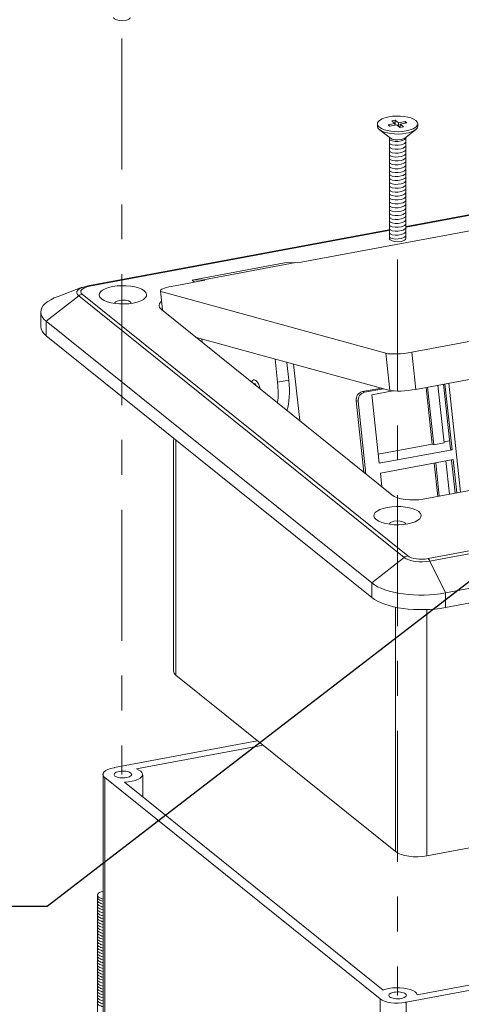
# Model space of a CAD drawing. Units: inches. Extents: x 0.1 to 10.9, y 0.1 to 8.5.
# Drawn here: x 7.7 to 9, y 3.6 to 6.4 of the extents above; entities that cross this region are included whole.
import ezdxf
from ezdxf import colors
from ezdxf.entities.mleader import LeaderData, LeaderLine
from ezdxf.math import Vec2, Vec3

# ---------------------------------------------------------------- set-up
doc = ezdxf.new("R2010")
doc.units = ezdxf.units.IN
doc.header["$MEASUREMENT"] = 0
doc.linetypes.add('CENTER2', pattern=[1.125, 0.75, -0.125, 0.125, -0.125])
doc.layers.add('Callouts', color=5, linetype='Continuous')
doc.layers.add('Drawing', color=7, linetype='Continuous')
doc.styles.get("Standard").update_dxf_attribs({"font": 'Arial Regular.ttf'})

msp = doc.modelspace()

# ---------------------------------------------------------------- linework, layer by layer
at = {"layer": 'Drawing', "linetype": 'CENTER2', "lineweight": 13, "ltscale": 0.5}
for points in [[(7.9816, 6.3513), (7.9816, 4.2434)], [(8.7718, 5.7183), (8.7718, 3.6105)]]:
    msp.add_lwpolyline(points, dxfattribs=at)
at = {"layer": 'Drawing', "lineweight": 13}
for points in [[(8.745, 6.1042), (8.7645, 6.1079)], [(8.7497, 6.1004), (8.745, 6.1042)], [(8.7693, 6.1041), (8.7497, 6.1004)], [(8.7551, 6.1154), (8.7649, 6.1173)], [(8.7645, 6.1079), (8.7551, 6.1154)], [(8.7645, 6.1079), (8.7645, 6.1032)], [(8.7649, 6.1173), (8.7649, 6.1032)], [(8.7649, 6.1173), (8.7743, 6.1097)], [(8.7787, 6.0965), (8.7693, 6.1041)], [(8.7743, 6.1097), (8.7939, 6.1133)], [(8.7743, 6.1), (8.7743, 6.1097)], [(8.7885, 6.0983), (8.7787, 6.0965)], [(8.7986, 6.1095), (8.779, 6.1059)], [(8.779, 6.1059), (8.779, 6.0966)], [(8.779, 6.1059), (8.7885, 6.0983)], [(8.7939, 6.1133), (8.7939, 6.1087)], [(8.7939, 6.1133), (8.7986, 6.1095)], [(8.7192, 6.0908), (8.7512, 6.0658)], [(8.7483, 6.068), (8.7483, 5.7783)], [(8.8236, 6.0902), (8.7926, 6.066)], [(8.7953, 6.068), (8.7953, 5.7781)], [(9.4364, 5.9324), (8.7967, 5.813)], [(8.7969, 5.811), (9.4414, 5.9313)], [(8.7469, 5.8037), (7.8836, 5.6426)], [(7.8885, 5.6415), (8.7462, 5.8015)], [(8.4847, 5.7086), (8.9939, 5.8037)], [(8.183, 5.6594), (8.4477, 5.7088)], [(8.183, 5.6594), (8.4477, 5.7088)], [(8.4802, 5.7099), (8.2154, 5.6605)], [(8.4477, 5.7088), (8.4802, 5.7099)], [(8.4802, 5.7099), (8.4847, 5.7086)], [(10.0428, 5.6823), (8.8126, 5.4527)], [(8.1242, 5.6414), (8.2199, 5.6592)], [(8.2154, 5.6605), (8.183, 5.6594)], [(8.19, 5.6538), (8.183, 5.6594)], [(8.2199, 5.6592), (8.2154, 5.6605)], [(7.7649, 5.5413), (7.8579, 5.6142)], [(7.7995, 5.6128), (7.8679, 5.6387)], [(7.8579, 5.6142), (8.7907, 4.8646)], [(8.801, 4.8693), (7.8682, 5.6189)], [(8.0977, 5.5743), (8.0919, 5.6284)], [(8.7379, 5.4497), (8.0971, 5.6253)], [(7.7492, 5.5675), (7.7492, 5.5259)], [(8.0948, 5.5749), (8.7552, 5.0443)], [(8.824, 5.3464), (10.0542, 5.576)], [(7.7649, 5.4996), (7.7649, 5.5413)], [(7.7649, 5.5413), (8.6977, 4.7917)], [(7.7649, 5.4996), (8.6977, 4.75)], [(8.1921, 5.4962), (8.7493, 5.3435)], [(8.2121, 5.4817), (8.211, 5.4913)], [(8.7493, 5.3435), (8.7379, 5.4497)], [(8.824, 5.3464), (8.8126, 5.4527)], [(8.4206, 5.4338), (8.4278, 5.3665)], [(8.4604, 5.3726), (8.4549, 5.4235)], [(8.474, 5.4183), (8.4913, 5.2568)], [(8.362, 5.363), (8.3623, 5.36)], [(8.365, 5.3622), (8.362, 5.363)], [(8.365, 5.3622), (8.3655, 5.3574)], [(8.4604, 5.3726), (8.4278, 5.3665)], [(8.9523, 5.0521), (8.9189, 5.364)], [(8.8457, 5.032), (10.076, 5.2616)], [(8.1298, 4.5394), (8.1298, 5.203)], [(8.1365, 4.5277), (8.1365, 5.1995)], [(10.4121, 5.1512), (8.8592, 4.8614)], [(8.8642, 4.8546), (10.417, 5.1444)], [(8.909, 4.7631), (10.4618, 5.0529)], [(8.909, 4.7214), (10.4618, 5.0112)], [(8.6977, 4.7917), (8.7907, 4.8646)], [(8.909, 4.7631), (8.8642, 4.8546)], [(8.6977, 4.75), (8.6977, 4.7917)], [(8.909, 4.7214), (8.909, 4.7631)], [(8.7655, 4.0223), (8.7655, 4.7221)], [(8.856, 4.01), (8.856, 4.7134)], [(8.1365, 4.5277), (8.7655, 4.0223)], [(7.9601, 4.2628), (8.3696, 4.3392)], [(8.3867, 4.3268), (8.0233, 4.259)], [(7.9283, 3.9086), (7.9283, 4.2456)], [(8.7218, 3.6002), (7.9327, 4.2343)], [(7.9327, 3.5554), (7.9327, 4.2343)], [(8.0415, 4.1787), (8.0415, 4.2416)], [(7.9891, 4.2212), (8.7305, 3.6254)], [(8.856, 4.01), (9.2125, 4.0765)], [(7.9117, 3.8981), (7.9117, 3.552)], [(7.9283, 3.5554), (7.9283, 3.9086)], [(8.8281, 3.6122), (10.1791, 3.8643)], [(10.2424, 3.8606), (8.7963, 3.5907)], [(8.7218, 2.6163), (8.7218, 3.6002)], [(8.7963, 2.6068), (8.7963, 3.5907)]]:
    msp.add_lwpolyline(points, dxfattribs=at)
at = {"layer": 'Drawing', "lineweight": 9}
for points in [[(8.9033, 5.3612), (8.9233, 5.1749)], [(8.928, 5.1736), (8.9078, 5.3621)], [(8.671, 5.3399), (8.7254, 5.35)], [(8.671, 5.3399), (8.6769, 5.338)], [(8.6769, 5.338), (8.7317, 5.3483)], [(8.7585, 5.342), (8.6984, 5.3308)], [(8.6984, 5.3308), (8.7195, 5.1347)], [(8.8534, 5.3519), (8.8709, 5.1892)], [(8.8756, 5.1879), (8.858, 5.3528)], [(8.905, 5.1934), (8.8873, 5.3583)], [(8.653, 5.3139), (8.6589, 5.3121)], [(8.675, 5.1087), (8.653, 5.3139)], [(8.6812, 5.1037), (8.6589, 5.3121)], [(8.8756, 5.1879), (8.905, 5.1934)], [(8.921, 5.1986), (8.9057, 5.1957)], [(8.8709, 5.1892), (8.7165, 5.1604)], [(8.7195, 5.1347), (8.928, 5.1736)], [(8.8709, 5.1892), (8.8756, 5.1879)], [(8.9233, 5.1749), (8.928, 5.1736)], [(8.9311, 5.1452), (8.7225, 5.1063)], [(8.8767, 5.1348), (8.8869, 5.0397)], [(8.8915, 5.0405), (8.8812, 5.1361)], [(8.9208, 5.046), (8.9105, 5.1417)], [(8.9266, 5.1437), (8.9368, 5.049)], [(8.9413, 5.0498), (8.9311, 5.1452)], [(8.7225, 5.1063), (8.7267, 5.0672)]]:
    msp.add_lwpolyline(points, dxfattribs=at)
at = {"layer": 'Drawing', "lineweight": 13}
for points, knots in [([(8.0051, 6.4111), (8.0048, 6.4078), (8, 6.4047), (7.9918, 6.4031), (7.9801, 6.401), (7.966, 6.4029), (7.9604, 6.4074), (7.9588, 6.4087), (7.958, 6.41), (7.958, 6.4113)], [0, 0, 0, 0, 1, 1, 1, 2, 2, 2, 3, 3, 3, 3]), ([(8.8297, 6.107), (8.8296, 6.1102), (8.8278, 6.1135), (8.8239, 6.1166), (8.8239, 6.1166), (8.8239, 6.1166), (8.8239, 6.1166), (8.8101, 6.1278), (8.7755, 6.1324), (8.7467, 6.1271), (8.7261, 6.1232), (8.7141, 6.1153), (8.7139, 6.107)], [0, 0, 0, 0, 1, 1, 1, 2, 2, 2, 3, 3, 3, 4, 4, 4, 4]), ([(8.7139, 6.107), (8.7138, 6.1037), (8.7157, 6.1003), (8.7197, 6.0971), (8.7335, 6.086), (8.7681, 6.0813), (8.7969, 6.0867), (8.8177, 6.0906), (8.8298, 6.0986), (8.8297, 6.107)], [0, 0, 0, 0, 1, 1, 1, 2, 2, 2, 3, 3, 3, 3]), ([(8.7139, 6.107), (8.7139, 6.107), (8.7139, 6.1003), (8.7139, 6.1003), (8.7139, 6.097), (8.7157, 6.0936), (8.7197, 6.0905), (8.7335, 6.0793), (8.7681, 6.0746), (8.7969, 6.08), (8.8179, 6.0839), (8.83, 6.0921), (8.8297, 6.1005), (8.8297, 6.1005), (8.8297, 6.107), (8.8297, 6.107)], [0, 0, 0, 0, 1, 1, 1, 2, 2, 2, 3, 3, 3, 4, 4, 4, 5, 5, 5, 5]), ([(8.7952, 6.067), (8.7952, 6.0637), (8.7905, 6.0603), (8.7825, 6.0582), (8.771, 6.0552), (8.7568, 6.0562), (8.7509, 6.0603), (8.7492, 6.0615), (8.7484, 6.0628), (8.7483, 6.0641)], [0, 0, 0, 0, 1, 1, 1, 2, 2, 2, 3, 3, 3, 3]), ([(8.7512, 6.0658), (8.7568, 6.0613), (8.7703, 6.0598), (8.782, 6.062), (8.7867, 6.0629), (8.7903, 6.0643), (8.7926, 6.066)], [0, 0, 0, 0, 1, 1, 1, 2, 2, 2, 2]), ([(8.7952, 6.0559), (8.7952, 6.0526), (8.7905, 6.0491), (8.7825, 6.047), (8.771, 6.044), (8.7568, 6.045), (8.7509, 6.0491), (8.7492, 6.0503), (8.7484, 6.0516), (8.7483, 6.0529)], [0, 0, 0, 0, 1, 1, 1, 2, 2, 2, 3, 3, 3, 3]), ([(8.7952, 6.0447), (8.7952, 6.0414), (8.7905, 6.0379), (8.7825, 6.0358), (8.771, 6.0329), (8.7568, 6.0338), (8.7509, 6.0379), (8.7492, 6.0391), (8.7484, 6.0404), (8.7483, 6.0417)], [0, 0, 0, 0, 1, 1, 1, 2, 2, 2, 3, 3, 3, 3]), ([(8.7952, 6.0335), (8.7952, 6.0302), (8.7905, 6.0267), (8.7825, 6.0247), (8.771, 6.0217), (8.7568, 6.0226), (8.7509, 6.0268), (8.7492, 6.0279), (8.7484, 6.0292), (8.7483, 6.0305)], [0, 0, 0, 0, 1, 1, 1, 2, 2, 2, 3, 3, 3, 3]), ([(8.7952, 6.0223), (8.7952, 6.019), (8.7905, 6.0156), (8.7825, 6.0135), (8.771, 6.0105), (8.7568, 6.0114), (8.7509, 6.0156), (8.7492, 6.0167), (8.7484, 6.018), (8.7483, 6.0193)], [0, 0, 0, 0, 1, 1, 1, 2, 2, 2, 3, 3, 3, 3]), ([(8.7952, 6.0111), (8.7952, 6.0078), (8.7905, 6.0044), (8.7825, 6.0023), (8.771, 5.9993), (8.7568, 6.0003), (8.7509, 6.0044), (8.7492, 6.0056), (8.7484, 6.0068), (8.7483, 6.0082)], [0, 0, 0, 0, 1, 1, 1, 2, 2, 2, 3, 3, 3, 3]), ([(8.7952, 6), (8.7952, 5.9967), (8.7905, 5.9932), (8.7825, 5.9911), (8.771, 5.9881), (8.7568, 5.9891), (8.7509, 5.9932), (8.7492, 5.9944), (8.7484, 5.9957), (8.7483, 5.997)], [0, 0, 0, 0, 1, 1, 1, 2, 2, 2, 3, 3, 3, 3]), ([(8.7952, 5.9888), (8.7952, 5.9855), (8.7905, 5.982), (8.7825, 5.9799), (8.771, 5.977), (8.7568, 5.9779), (8.7509, 5.982), (8.7492, 5.9832), (8.7484, 5.9845), (8.7483, 5.9858)], [0, 0, 0, 0, 1, 1, 1, 2, 2, 2, 3, 3, 3, 3]), ([(8.7952, 5.9776), (8.7952, 5.9743), (8.7905, 5.9708), (8.7825, 5.9688), (8.771, 5.9658), (8.7568, 5.9667), (8.7509, 5.9708), (8.7492, 5.972), (8.7484, 5.9733), (8.7483, 5.9746)], [0, 0, 0, 0, 1, 1, 1, 2, 2, 2, 3, 3, 3, 3]), ([(8.7952, 5.9664), (8.7952, 5.9631), (8.7905, 5.9597), (8.7825, 5.9576), (8.771, 5.9546), (8.7568, 5.9555), (8.7509, 5.9597), (8.7492, 5.9608), (8.7484, 5.9621), (8.7483, 5.9634)], [0, 0, 0, 0, 1, 1, 1, 2, 2, 2, 3, 3, 3, 3]), ([(8.7952, 5.9552), (8.7952, 5.9519), (8.7905, 5.9485), (8.7825, 5.9464), (8.771, 5.9434), (8.7568, 5.9444), (8.7509, 5.9485), (8.7492, 5.9496), (8.7484, 5.9509), (8.7483, 5.9523)], [0, 0, 0, 0, 1, 1, 1, 2, 2, 2, 3, 3, 3, 3]), ([(8.7952, 5.944), (8.7952, 5.9407), (8.7905, 5.9373), (8.7825, 5.9352), (8.771, 5.9322), (8.7568, 5.9332), (8.7509, 5.9373), (8.7492, 5.9385), (8.7484, 5.9398), (8.7483, 5.9411)], [0, 0, 0, 0, 1, 1, 1, 2, 2, 2, 3, 3, 3, 3]), ([(8.7952, 5.9329), (8.7952, 5.9296), (8.7905, 5.9261), (8.7825, 5.924), (8.771, 5.9211), (8.7568, 5.922), (8.7509, 5.9261), (8.7492, 5.9273), (8.7484, 5.9286), (8.7483, 5.9299)], [0, 0, 0, 0, 1, 1, 1, 2, 2, 2, 3, 3, 3, 3]), ([(8.7952, 5.9217), (8.7952, 5.9184), (8.7905, 5.9149), (8.7825, 5.9128), (8.771, 5.9099), (8.7568, 5.9108), (8.7509, 5.9149), (8.7492, 5.9161), (8.7484, 5.9174), (8.7483, 5.9187)], [0, 0, 0, 0, 1, 1, 1, 2, 2, 2, 3, 3, 3, 3]), ([(8.7952, 5.9105), (8.7952, 5.9072), (8.7905, 5.9038), (8.7825, 5.9017), (8.771, 5.8987), (8.7568, 5.8996), (8.7509, 5.9038), (8.7492, 5.9049), (8.7484, 5.9062), (8.7483, 5.9075)], [0, 0, 0, 0, 1, 1, 1, 2, 2, 2, 3, 3, 3, 3]), ([(8.7952, 5.8993), (8.7952, 5.896), (8.7905, 5.8926), (8.7825, 5.8905), (8.771, 5.8875), (8.7568, 5.8884), (8.7509, 5.8926), (8.7492, 5.8937), (8.7484, 5.895), (8.7483, 5.8963)], [0, 0, 0, 0, 1, 1, 1, 2, 2, 2, 3, 3, 3, 3]), ([(8.7952, 5.8881), (8.7952, 5.8848), (8.7905, 5.8814), (8.7825, 5.8793), (8.771, 5.8763), (8.7568, 5.8773), (8.7509, 5.8814), (8.7492, 5.8826), (8.7484, 5.8838), (8.7483, 5.8852)], [0, 0, 0, 0, 1, 1, 1, 2, 2, 2, 3, 3, 3, 3]), ([(8.7952, 5.877), (8.7952, 5.8737), (8.7905, 5.8702), (8.7825, 5.8681), (8.771, 5.8651), (8.7568, 5.8661), (8.7509, 5.8702), (8.7492, 5.8714), (8.7484, 5.8727), (8.7483, 5.874)], [0, 0, 0, 0, 1, 1, 1, 2, 2, 2, 3, 3, 3, 3]), ([(8.7952, 5.8658), (8.7952, 5.8625), (8.7905, 5.859), (8.7825, 5.8569), (8.771, 5.854), (8.7568, 5.8549), (8.7509, 5.859), (8.7492, 5.8602), (8.7484, 5.8615), (8.7483, 5.8628)], [0, 0, 0, 0, 1, 1, 1, 2, 2, 2, 3, 3, 3, 3]), ([(8.7952, 5.8546), (8.7952, 5.8513), (8.7905, 5.8478), (8.7825, 5.8458), (8.771, 5.8428), (8.7568, 5.8437), (8.7509, 5.8479), (8.7492, 5.849), (8.7484, 5.8503), (8.7483, 5.8516)], [0, 0, 0, 0, 1, 1, 1, 2, 2, 2, 3, 3, 3, 3]), ([(8.7952, 5.8434), (8.7952, 5.8401), (8.7905, 5.8367), (8.7825, 5.8346), (8.771, 5.8316), (8.7568, 5.8325), (8.7509, 5.8367), (8.7492, 5.8378), (8.7484, 5.8391), (8.7483, 5.8404)], [0, 0, 0, 0, 1, 1, 1, 2, 2, 2, 3, 3, 3, 3]), ([(8.7952, 5.8322), (8.7952, 5.8289), (8.7905, 5.8255), (8.7825, 5.8234), (8.771, 5.8204), (8.7568, 5.8214), (8.7509, 5.8255), (8.7492, 5.8266), (8.7484, 5.8279), (8.7483, 5.8293)], [0, 0, 0, 0, 1, 1, 1, 2, 2, 2, 3, 3, 3, 3]), ([(8.7952, 5.821), (8.7952, 5.8177), (8.7905, 5.8143), (8.7825, 5.8122), (8.771, 5.8092), (8.7568, 5.8102), (8.7509, 5.8143), (8.7492, 5.8155), (8.7484, 5.8168), (8.7483, 5.8181)], [0, 0, 0, 0, 1, 1, 1, 2, 2, 2, 3, 3, 3, 3]), ([(8.7952, 5.8099), (8.7952, 5.8066), (8.7905, 5.8031), (8.7825, 5.801), (8.771, 5.7981), (8.7568, 5.799), (8.7509, 5.8031), (8.7492, 5.8043), (8.7484, 5.8056), (8.7483, 5.8069)], [0, 0, 0, 0, 1, 1, 1, 2, 2, 2, 3, 3, 3, 3]), ([(8.7952, 5.7987), (8.7952, 5.7954), (8.7905, 5.7919), (8.7825, 5.7898), (8.771, 5.7869), (8.7568, 5.7878), (8.7509, 5.7919), (8.7492, 5.7931), (8.7484, 5.7944), (8.7483, 5.7957)], [0, 0, 0, 0, 1, 1, 1, 2, 2, 2, 3, 3, 3, 3]), ([(8.7952, 5.7875), (8.7952, 5.7842), (8.7905, 5.7808), (8.7825, 5.7787), (8.771, 5.7757), (8.7568, 5.7766), (8.7509, 5.7808), (8.7492, 5.7819), (8.7484, 5.7832), (8.7483, 5.7845)], [0, 0, 0, 0, 1, 1, 1, 2, 2, 2, 3, 3, 3, 3]), ([(8.7953, 5.7781), (8.7951, 5.7748), (8.7902, 5.7717), (8.782, 5.7702), (8.7703, 5.768), (8.7562, 5.7699), (8.7506, 5.7744), (8.749, 5.7757), (8.7483, 5.777), (8.7483, 5.7783)], [0, 0, 0, 0, 1, 1, 1, 2, 2, 2, 3, 3, 3, 3]), ([(8.0457, 5.6286), (8.062, 5.6155), (8.0478, 5.5998), (8.0141, 5.5935), (7.9803, 5.5872), (7.9398, 5.5927), (7.9235, 5.6057), (7.9073, 5.6188), (7.9214, 5.6345), (7.9552, 5.6408), (7.9889, 5.6471), (8.0295, 5.6416), (8.0457, 5.6286), (8.0457, 5.6286), (8.0457, 5.6286), (8.0457, 5.6286)], [0, 0, 0, 0, 1, 1, 1, 2, 2, 2, 3, 3, 3, 4, 4, 4, 5, 5, 5, 5]), ([(7.9611, 5.5923), (7.9607, 5.5959), (7.9656, 5.5993), (7.9744, 5.601), (7.9861, 5.6032), (8.0002, 5.6013), (8.0058, 5.5967), (8.0058, 5.5967), (8.0058, 5.5967), (8.0058, 5.5967), (8.0072, 5.5956), (8.008, 5.5944), (8.0081, 5.5932)], [0, 0, 0, 0, 1, 1, 1, 2, 2, 2, 3, 3, 3, 4, 4, 4, 4]), ([(8.3784, 5.3468), (8.3758, 5.3578), (8.3712, 5.3675), (8.3659, 5.3718), (8.3659, 5.3718), (8.3659, 5.3718), (8.3659, 5.3718), (8.3606, 5.376), (8.356, 5.3738), (8.3534, 5.3672)], [0, 0, 0, 0, 1, 1, 1, 2, 2, 2, 3, 3, 3, 3]), ([(8.8329, 4.996), (8.8492, 4.9829), (8.835, 4.9672), (8.8012, 4.9609), (8.7675, 4.9546), (8.727, 4.9601), (8.7107, 4.9732), (8.6944, 4.9862), (8.7086, 5.0019), (8.7423, 5.0082), (8.7761, 5.0145), (8.8166, 5.009), (8.8329, 4.996), (8.8329, 4.996), (8.8329, 4.996), (8.8329, 4.996)], [0, 0, 0, 0, 1, 1, 1, 2, 2, 2, 3, 3, 3, 4, 4, 4, 5, 5, 5, 5]), ([(8.7953, 4.9606), (8.7951, 4.9618), (8.7944, 4.963), (8.793, 4.9641), (8.7873, 4.9687), (8.7733, 4.9706), (8.7616, 4.9684), (8.7533, 4.9669), (8.7485, 4.9637), (8.7483, 4.9604)], [0, 0, 0, 0, 1, 1, 1, 2, 2, 2, 3, 3, 3, 3]), ([(7.9327, 4.2343), (7.9325, 4.2344), (7.9323, 4.2346), (7.9322, 4.2347), (7.9198, 4.2453), (7.9318, 4.2577), (7.959, 4.2626)], [0, 0, 0, 0, 1, 1, 1, 2, 2, 2, 2]), ([(8.0233, 4.259), (8.0335, 4.2553), (8.0398, 4.2502), (8.041, 4.2448), (8.0435, 4.2327), (8.0202, 4.2222), (7.9891, 4.2212)], [0, 0, 0, 0, 1, 1, 1, 2, 2, 2, 2]), ([(8.0074, 4.2473), (8.0135, 4.2424), (8.0082, 4.2366), (7.9956, 4.2342), (7.983, 4.2319), (7.9679, 4.2339), (7.9618, 4.2388), (7.9557, 4.2437), (7.961, 4.2495), (7.9736, 4.2519), (7.9862, 4.2542), (8.0014, 4.2522), (8.0074, 4.2473), (8.0074, 4.2473), (8.0074, 4.2473), (8.0074, 4.2473)], [0, 0, 0, 0, 1, 1, 1, 2, 2, 2, 3, 3, 3, 4, 4, 4, 5, 5, 5, 5]), ([(7.9276, 3.9092), (7.9111, 3.9048), (7.9069, 3.8961), (7.9181, 3.8897), (7.9209, 3.8881), (7.9243, 3.8869), (7.9282, 3.8859)], [0, 0, 0, 0, 1, 1, 1, 2, 2, 2, 2]), ([(7.9284, 3.8803), (7.9232, 3.8813), (7.9188, 3.8829), (7.9158, 3.885), (7.9135, 3.8866), (7.9123, 3.8883), (7.9119, 3.8901)], [0, 0, 0, 0, 1, 1, 1, 2, 2, 2, 2]), ([(7.9282, 3.872), (7.9231, 3.873), (7.9188, 3.8745), (7.9158, 3.8766), (7.9135, 3.8782), (7.9123, 3.8799), (7.9119, 3.8817)], [0, 0, 0, 0, 1, 1, 1, 2, 2, 2, 2]), ([(7.9282, 3.8636), (7.9231, 3.8646), (7.9188, 3.8661), (7.9158, 3.8682), (7.9135, 3.8698), (7.9123, 3.8715), (7.9119, 3.8733)], [0, 0, 0, 0, 1, 1, 1, 2, 2, 2, 2]), ([(7.9281, 3.8552), (7.9231, 3.8562), (7.9188, 3.8577), (7.9158, 3.8598), (7.9135, 3.8614), (7.9123, 3.8631), (7.9119, 3.8649)], [0, 0, 0, 0, 1, 1, 1, 2, 2, 2, 2]), ([(7.9282, 3.8468), (7.9231, 3.8478), (7.9188, 3.8493), (7.9158, 3.8514), (7.9135, 3.853), (7.9123, 3.8547), (7.9119, 3.8565)], [0, 0, 0, 0, 1, 1, 1, 2, 2, 2, 2]), ([(7.9282, 3.8384), (7.9231, 3.8394), (7.9188, 3.8409), (7.9158, 3.843), (7.9135, 3.8446), (7.9123, 3.8463), (7.9119, 3.8481)], [0, 0, 0, 0, 1, 1, 1, 2, 2, 2, 2]), ([(7.9282, 3.83), (7.9231, 3.831), (7.9188, 3.8325), (7.9158, 3.8346), (7.9135, 3.8362), (7.9123, 3.8379), (7.9119, 3.8397)], [0, 0, 0, 0, 1, 1, 1, 2, 2, 2, 2]), ([(7.9282, 3.8216), (7.9231, 3.8226), (7.9188, 3.8241), (7.9158, 3.8262), (7.9135, 3.8278), (7.9123, 3.8295), (7.9119, 3.8313)], [0, 0, 0, 0, 1, 1, 1, 2, 2, 2, 2]), ([(7.9279, 3.8133), (7.9229, 3.8143), (7.9187, 3.8158), (7.9158, 3.8178), (7.9135, 3.8194), (7.9123, 3.8211), (7.9119, 3.8229)], [0, 0, 0, 0, 1, 1, 1, 2, 2, 2, 2]), ([(7.9285, 3.8047), (7.9233, 3.8057), (7.9189, 3.8073), (7.9158, 3.8094), (7.9135, 3.811), (7.9123, 3.8128), (7.9119, 3.8145)], [0, 0, 0, 0, 1, 1, 1, 2, 2, 2, 2]), ([(7.9282, 3.7964), (7.9231, 3.7974), (7.9188, 3.7989), (7.9158, 3.801), (7.9135, 3.8026), (7.9123, 3.8044), (7.9119, 3.8062)], [0, 0, 0, 0, 1, 1, 1, 2, 2, 2, 2]), ([(7.9282, 3.788), (7.9231, 3.789), (7.9188, 3.7906), (7.9158, 3.7926), (7.9135, 3.7942), (7.9123, 3.796), (7.9119, 3.7978)], [0, 0, 0, 0, 1, 1, 1, 2, 2, 2, 2]), ([(7.9281, 3.7796), (7.9231, 3.7806), (7.9188, 3.7822), (7.9158, 3.7842), (7.9135, 3.7858), (7.9123, 3.7876), (7.9119, 3.7894)], [0, 0, 0, 0, 1, 1, 1, 2, 2, 2, 2]), ([(7.9282, 3.7712), (7.9231, 3.7722), (7.9188, 3.7738), (7.9158, 3.7758), (7.9135, 3.7774), (7.9123, 3.7792), (7.9119, 3.781)], [0, 0, 0, 0, 1, 1, 1, 2, 2, 2, 2]), ([(7.9282, 3.7628), (7.9231, 3.7638), (7.9188, 3.7654), (7.9158, 3.7674), (7.9135, 3.769), (7.9123, 3.7708), (7.9119, 3.7726)], [0, 0, 0, 0, 1, 1, 1, 2, 2, 2, 2]), ([(7.9282, 3.7544), (7.9231, 3.7554), (7.9188, 3.757), (7.9158, 3.759), (7.9135, 3.7606), (7.9123, 3.7624), (7.9119, 3.7642)], [0, 0, 0, 0, 1, 1, 1, 2, 2, 2, 2]), ([(7.9285, 3.746), (7.9233, 3.747), (7.9189, 3.7485), (7.9158, 3.7506), (7.9135, 3.7522), (7.9123, 3.754), (7.9119, 3.7558)], [0, 0, 0, 0, 1, 1, 1, 2, 2, 2, 2]), ([(7.9282, 3.7376), (7.9231, 3.7386), (7.9188, 3.7402), (7.9158, 3.7422), (7.9135, 3.7438), (7.9123, 3.7456), (7.9119, 3.7474)], [0, 0, 0, 0, 1, 1, 1, 2, 2, 2, 2]), ([(7.9281, 3.7292), (7.9231, 3.7302), (7.9188, 3.7318), (7.9158, 3.7338), (7.9135, 3.7354), (7.9123, 3.7372), (7.9119, 3.739)], [0, 0, 0, 0, 1, 1, 1, 2, 2, 2, 2]), ([(7.9281, 3.7209), (7.9231, 3.7219), (7.9188, 3.7234), (7.9158, 3.7255), (7.9135, 3.727), (7.9123, 3.7288), (7.9119, 3.7306)], [0, 0, 0, 0, 1, 1, 1, 2, 2, 2, 2]), ([(7.9282, 3.7125), (7.9231, 3.7134), (7.9188, 3.715), (7.9158, 3.7171), (7.9135, 3.7186), (7.9123, 3.7204), (7.9119, 3.7222)], [0, 0, 0, 0, 1, 1, 1, 2, 2, 2, 2]), ([(7.9281, 3.7041), (7.9231, 3.7051), (7.9188, 3.7066), (7.9158, 3.7087), (7.9135, 3.7103), (7.9123, 3.712), (7.9119, 3.7138)], [0, 0, 0, 0, 1, 1, 1, 2, 2, 2, 2]), ([(7.9282, 3.6957), (7.9231, 3.6966), (7.9188, 3.6982), (7.9158, 3.7003), (7.9135, 3.7019), (7.9123, 3.7036), (7.9119, 3.7054)], [0, 0, 0, 0, 1, 1, 1, 2, 2, 2, 2]), ([(7.9281, 3.6873), (7.9231, 3.6883), (7.9188, 3.6898), (7.9158, 3.6919), (7.9135, 3.6935), (7.9123, 3.6952), (7.9119, 3.697)], [0, 0, 0, 0, 1, 1, 1, 2, 2, 2, 2]), ([(7.9282, 3.6789), (7.9231, 3.6799), (7.9188, 3.6814), (7.9158, 3.6835), (7.9135, 3.6851), (7.9123, 3.6868), (7.9119, 3.6886)], [0, 0, 0, 0, 1, 1, 1, 2, 2, 2, 2]), ([(7.9281, 3.6705), (7.9231, 3.6715), (7.9188, 3.673), (7.9158, 3.6751), (7.9135, 3.6767), (7.9123, 3.6784), (7.9119, 3.6802)], [0, 0, 0, 0, 1, 1, 1, 2, 2, 2, 2]), ([(7.9278, 3.6621), (7.9229, 3.6631), (7.9187, 3.6647), (7.9158, 3.6667), (7.9135, 3.6683), (7.9123, 3.67), (7.9119, 3.6718)], [0, 0, 0, 0, 1, 1, 1, 2, 2, 2, 2]), ([(7.9282, 3.6537), (7.9231, 3.6547), (7.9188, 3.6562), (7.9158, 3.6583), (7.9135, 3.6599), (7.9123, 3.6616), (7.9119, 3.6634)], [0, 0, 0, 0, 1, 1, 1, 2, 2, 2, 2]), ([(7.9282, 3.6453), (7.9231, 3.6463), (7.9188, 3.6478), (7.9158, 3.6499), (7.9135, 3.6515), (7.9123, 3.6532), (7.9119, 3.655)], [0, 0, 0, 0, 1, 1, 1, 2, 2, 2, 2]), ([(7.9282, 3.6369), (7.9231, 3.6379), (7.9188, 3.6394), (7.9158, 3.6415), (7.9135, 3.6431), (7.9123, 3.6448), (7.9119, 3.6466)], [0, 0, 0, 0, 1, 1, 1, 2, 2, 2, 2]), ([(7.9282, 3.6285), (7.9231, 3.6295), (7.9188, 3.631), (7.9158, 3.6331), (7.9135, 3.6347), (7.9123, 3.6364), (7.9119, 3.6382)], [0, 0, 0, 0, 1, 1, 1, 2, 2, 2, 2]), ([(7.9281, 3.6201), (7.9231, 3.6211), (7.9188, 3.6226), (7.9158, 3.6247), (7.9135, 3.6263), (7.9123, 3.628), (7.9119, 3.6298)], [0, 0, 0, 0, 1, 1, 1, 2, 2, 2, 2]), ([(7.9283, 3.6117), (7.9232, 3.6127), (7.9188, 3.6142), (7.9158, 3.6163), (7.9135, 3.6179), (7.9123, 3.6196), (7.9119, 3.6214)], [0, 0, 0, 0, 1, 1, 1, 2, 2, 2, 2]), ([(7.9282, 3.6033), (7.9231, 3.6043), (7.9188, 3.6058), (7.9158, 3.6079), (7.9135, 3.6095), (7.9123, 3.6112), (7.9119, 3.613)], [0, 0, 0, 0, 1, 1, 1, 2, 2, 2, 2]), ([(8.7305, 3.6254), (8.7401, 3.6294), (8.7532, 3.6318), (8.7672, 3.6323), (8.7983, 3.6333), (8.8256, 3.6243), (8.8281, 3.6122)], [0, 0, 0, 0, 1, 1, 1, 2, 2, 2, 2]), ([(8.7946, 3.6147), (8.8007, 3.6098), (8.7954, 3.604), (8.7828, 3.6016), (8.7702, 3.5993), (8.7551, 3.6013), (8.749, 3.6062), (8.7429, 3.6111), (8.7482, 3.6169), (8.7608, 3.6193), (8.7734, 3.6216), (8.7885, 3.6196), (8.7946, 3.6147), (8.7946, 3.6147), (8.7946, 3.6147), (8.7946, 3.6147)], [0, 0, 0, 0, 1, 1, 1, 2, 2, 2, 3, 3, 3, 4, 4, 4, 5, 5, 5, 5]), ([(7.9281, 3.5949), (7.9231, 3.5959), (7.9188, 3.5975), (7.9158, 3.5995), (7.9135, 3.6011), (7.9123, 3.6029), (7.9119, 3.6046)], [0, 0, 0, 0, 1, 1, 1, 2, 2, 2, 2]), ([(7.9281, 3.5865), (7.9231, 3.5875), (7.9188, 3.5891), (7.9158, 3.5911), (7.9135, 3.5927), (7.9123, 3.5945), (7.9119, 3.5963)], [0, 0, 0, 0, 1, 1, 1, 2, 2, 2, 2]), ([(7.9281, 3.5781), (7.9231, 3.5791), (7.9188, 3.5807), (7.9158, 3.5827), (7.9135, 3.5843), (7.9123, 3.5861), (7.9119, 3.5879)], [0, 0, 0, 0, 1, 1, 1, 2, 2, 2, 2]), ([(8.7953, 3.5905), (8.7949, 3.5905), (8.7946, 3.5904), (8.7943, 3.5904), (8.7673, 3.5853), (8.7348, 3.5897), (8.7218, 3.6002)], [0, 0, 0, 0, 1, 1, 1, 2, 2, 2, 2])]:
    msp.add_open_spline(points, degree=3, knots=knots, dxfattribs=at)
for points in [[(7.8836, 5.6426), (7.8562, 5.6375), (7.8447, 5.6248), (7.8579, 5.6142)], [(7.8682, 5.6189), (7.8577, 5.6273), (7.8668, 5.6374), (7.8885, 5.6415)], [(7.8885, 5.6415), (7.8868, 5.6429), (7.8851, 5.6433), (7.8836, 5.6426)], [(8.0919, 5.6284), (8.0905, 5.6322), (8.1027, 5.6373), (8.1242, 5.6414)], [(7.7995, 5.6128), (7.767, 5.601), (7.7489, 5.5845), (7.7492, 5.5675)], [(7.8682, 5.6189), (7.8646, 5.6183), (7.861, 5.6166), (7.8579, 5.6142)], [(8.0971, 5.6253), (8.094, 5.6262), (8.0923, 5.6272), (8.0919, 5.6284)], [(8.0946, 5.5976), (8.0862, 5.5907), (8.0856, 5.5824), (8.0948, 5.5749)], [(7.7492, 5.5675), (7.7493, 5.5587), (7.7543, 5.5498), (7.7649, 5.5413)], [(7.7492, 5.5259), (7.7493, 5.5171), (7.7543, 5.5081), (7.7649, 5.4996)], [(8.8126, 5.4527), (8.7845, 5.4474), (8.751, 5.4461), (8.7379, 5.4497)], [(8.4278, 5.3665), (8.4301, 5.3452), (8.4301, 5.3256), (8.4281, 5.3088)], [(8.4548, 5.2863), (8.4617, 5.3074), (8.4641, 5.3376), (8.4604, 5.3726)], [(8.7493, 5.3435), (8.7624, 5.3399), (8.7959, 5.3412), (8.824, 5.3464)], [(8.7552, 5.0443), (8.7715, 5.0312), (8.812, 5.0257), (8.8457, 5.032)], [(8.801, 4.8693), (8.7974, 4.8686), (8.7938, 4.867), (8.7907, 4.8646)], [(8.7907, 4.8646), (8.8039, 4.854), (8.8368, 4.8495), (8.8642, 4.8546)], [(8.8592, 4.8614), (8.8375, 4.8574), (8.8114, 4.8609), (8.801, 4.8693)], [(8.8592, 4.8614), (8.861, 4.86), (8.8627, 4.8577), (8.8642, 4.8546)], [(8.6977, 4.7917), (8.7357, 4.7612), (8.8303, 4.7484), (8.909, 4.7631)], [(8.6977, 4.75), (8.7357, 4.7195), (8.8303, 4.7067), (8.909, 4.7214)], [(8.1298, 4.5394), (8.1297, 4.5355), (8.1318, 4.5315), (8.1365, 4.5277)], [(7.959, 4.2626), (7.9594, 4.2626), (7.9597, 4.2627), (7.9601, 4.2628)], [(8.7655, 4.0223), (8.7818, 4.0092), (8.8223, 4.0037), (8.856, 4.01)], [(8.7963, 3.5907), (8.796, 3.5907), (8.7956, 3.5906), (8.7953, 3.5905)]]:
    msp.add_open_spline(points, degree=3, dxfattribs=at)
at = {"layer": 'Drawing', "lineweight": 9}
for points in [[(8.653, 5.3139), (8.6517, 5.3262), (8.6598, 5.3378), (8.671, 5.3399)], [(8.6589, 5.3121), (8.6576, 5.3243), (8.6656, 5.3359), (8.6769, 5.338)]]:
    msp.add_open_spline(points, degree=3, dxfattribs=at)

# ---------------------------------------------------------------- leaders
at = {"layer": 'Callouts'}
ml = msp.add_multileader_mtext('Standard', dxfattribs=at)
ml.set_content('\\A1;PUSH BUTTON \\PSTAINLESS^JSTEEL COVER', color=256)
ml.set_leader_properties()
ml.build(insert=Vec2(0, 0))
ml.multileader.update_dxf_attribs({"dogleg_length": 0.1, "arrow_head_size": 0.1})
ctx = ml.context
ctx.base_point, ctx.char_height, ctx.arrow_head_size, ctx.landing_gap_size, ctx.plane_origin = Vec3(6.8865, 3.8648), 0.07, 0.1, 0.05, Vec3(20.3247, 5.2094)
ctx.text_align_type = 2
notes = []
notes.append((ctx, [(1, (1, 1, 0), (7.7674, 3.8648), (-1, 0), 0.1, [(0, [(9.2203, 4.9826)], 0, [])])]))
ctx.mtext.insert, ctx.mtext.alignment, ctx.mtext.flow_direction = Vec3(7.6174, 3.9003), 3, 5
for ctx, leaders in notes:
    for number, flags, end, landing, length, lines in leaders:
        leader = LeaderData()
        leader.index, (leader.has_last_leader_line, leader.has_dogleg_vector, leader.attachment_direction) = number, flags
        leader.last_leader_point, leader.dogleg_vector, leader.dogleg_length = Vec3(end), Vec3(landing), length
        for number, points, colour, breaks in lines:
            line = LeaderLine()
            line.index, line.vertices, line.color, line.breaks = number, Vec3.list(points), colors.encode_raw_color(colour), breaks
            leader.lines.append(line)
        ctx.leaders.append(leader)

doc.saveas('drawing.dxf')
